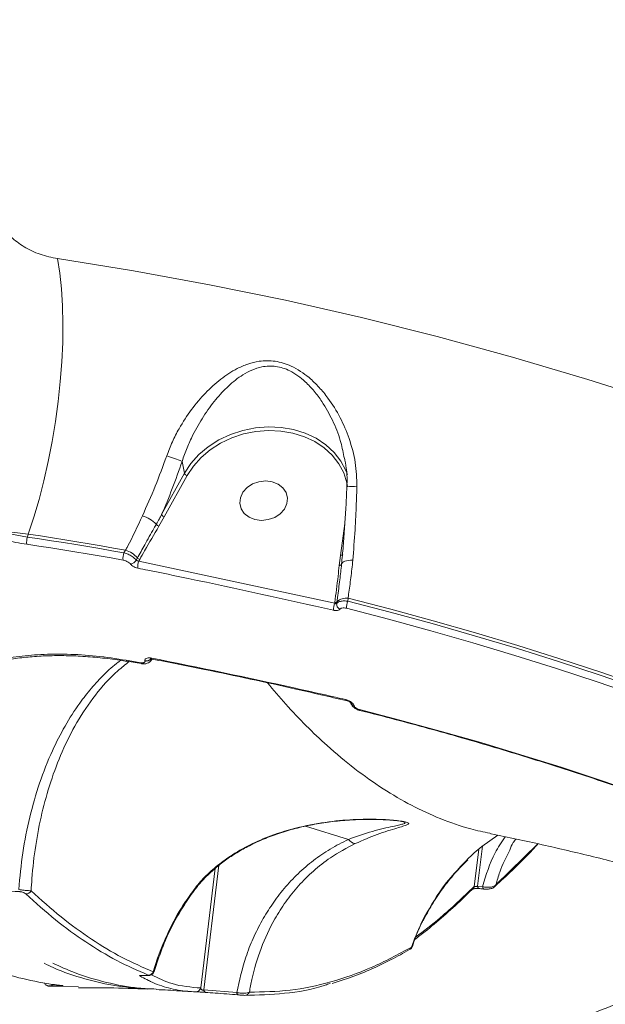
# Model space of a CAD drawing. Units: millimetres. Extents: x -3246 to 6626, y -3389 to 4619.
# Drawn here: x -654 to -544, y 1417 to 1602 of the extents above; entities that cross this region are included whole.
import ezdxf

# ---------------------------------------------------------------- set-up
doc = ezdxf.new("R2010")
doc.units = ezdxf.units.MM
doc.layers.add('DiKom', color=7, linetype='Continuous')

msp = doc.modelspace()

# ---------------------------------------------------------------- linework, layer by layer
at = {"layer": 'DiKom', "color": 7, "linetype": 'Continuous', "lineweight": 15}
for p, q in [((-623.61, 1519.29), (-623.17, 1517.05)), ((-593.2, 1520.18), (-593.15, 1519.98)), ((-623.17, 1517.05), (-627.47, 1509.28)), ((-626.97, 1508.85), (-622.66, 1516.62)), ((-627.99, 1507.08), (-626.97, 1508.85)), ((-593.04, 1507.64), (-593.88, 1501.62)), ((-652.69, 1505.07), (-652.53, 1505.6)), ((-634.26, 1502.59), (-634.54, 1502.08)), ((-632.02, 1501.13), (-632.24, 1500.73)), ((-631.74, 1500.56), (-631.58, 1500.84)), ((-593.88, 1501.62), (-594.1, 1499.73)), ((-594.95, 1492.65), (-631.74, 1500.56)), ((-592.5, 1493), (-592.42, 1493.56)), ((-594.94, 1492.75), (-594.95, 1492.65)), ((-629.25, 1482.17), (-629.24, 1482.17)), ((-633.99, 1481.75), (-631.24, 1481.27)), ((-630.59, 1481.8), (-630.59, 1481.79)), ((-629.53, 1481.75), (-629.28, 1482.08)), ((-592.82, 1474.37), (-592.81, 1474.36)), ((-591.32, 1473.37), (-591.32, 1473.39)), ((-600.41, 1450.71), (-592.37, 1448.24)), ((-564.32, 1449.02), (-567.29, 1446.89)), ((-565.6, 1449.37), (-565.78, 1449.41)), ((-556.78, 1447.44), (-564.65, 1439.7)), ((-567.89, 1446.36), (-568.73, 1439.38)), ((-568.1, 1439.45), (-567.19, 1446.96)), ((-619.54, 1419.95), (-616.71, 1443.37)), ((-617.4, 1442.83), (-620.12, 1420.32)), ((-567.15, 1439.36), (-568.1, 1439.45)), ((-628.23, 1425.92), (-629.04, 1423.35)), ((-628.85, 1423.4), (-628.01, 1426.12)), ((-643.07, 1420.52), (-648.54, 1420.67)), ((-647.93, 1420.71), (-646.97, 1420.7)), ((-647.9, 1420.7), (-647.74, 1420.7)), ((-646.08, 1420.76), (-646.18, 1420.76)), ((-613.35, 1419.47), (-619.54, 1419.95))]:
    msp.add_line(p, q, dxfattribs=at)
at = {"layer": 'DiKom', "color": 7, "linetype": 'Continuous', "lineweight": 15, "flags": 128}
for points in [[(-647.03, 1557.38), (-646.6, 1554.65), (-646.28, 1551.68), (-646.09, 1548.51), (-646.01, 1545.15), (-646.06, 1541.64), (-646.22, 1538.01), (-646.51, 1534.3), (-646.91, 1530.53), (-647.42, 1526.75), (-648.04, 1522.99), (-648.76, 1519.28), (-649.58, 1515.65), (-650.49, 1512.14), (-651.47, 1508.78), (-652.53, 1505.6)], [(-450.39, 1496.98), (-463.99, 1503.25), (-477.68, 1509.24), (-491.47, 1514.93), (-505.34, 1520.32), (-519.29, 1525.42), (-533.31, 1530.21), (-547.39, 1534.7), (-561.53, 1538.88), (-575.71, 1542.75), (-589.93, 1546.31), (-604.18, 1549.55), (-618.45, 1552.48), (-632.73, 1555.09), (-647.03, 1557.38)], [(-592.56, 1516.82), (-592.84, 1517.55), (-593.79, 1519.34), (-595.06, 1520.97), (-596.62, 1522.41), (-598.44, 1523.62), (-600.47, 1524.58), (-602.68, 1525.27), (-605.01, 1525.68), (-607.41, 1525.78), (-609.84, 1525.6), (-612.23, 1525.11), (-614.54, 1524.35), (-616.72, 1523.31), (-618.71, 1522.04), (-620.47, 1520.55), (-621.97, 1518.87), (-623.17, 1517.05)], [(-622.66, 1516.62), (-621.5, 1518.39), (-620.05, 1520.01), (-618.34, 1521.46), (-616.41, 1522.69), (-614.3, 1523.69), (-612.06, 1524.44), (-609.74, 1524.91), (-607.39, 1525.09), (-605.06, 1524.98), (-602.79, 1524.59), (-600.65, 1523.92), (-598.68, 1522.99), (-596.92, 1521.81), (-595.41, 1520.42), (-594.17, 1518.84), (-593.25, 1517.11), (-592.66, 1515.26), (-592.53, 1514.56)], [(-609.93, 1508.35), (-611.04, 1508.8), (-611.93, 1509.5), (-612.52, 1510.39), (-612.77, 1511.41), (-612.66, 1512.46), (-612.19, 1513.47), (-611.41, 1514.36), (-610.38, 1515.04), (-609.18, 1515.47), (-607.91, 1515.61), (-606.67, 1515.45), (-605.57, 1515), (-604.68, 1514.3), (-604.09, 1513.41), (-603.84, 1512.39), (-603.95, 1511.34), (-604.41, 1510.33), (-605.19, 1509.44), (-606.22, 1508.76), (-607.42, 1508.33), (-608.69, 1508.19), (-609.93, 1508.35)], [(-634.54, 1502.08), (-636.81, 1502.48), (-639.08, 1502.88), (-641.35, 1503.27), (-643.61, 1503.64), (-645.88, 1504.01), (-648.15, 1504.37), (-650.42, 1504.73), (-652.69, 1505.07)], [(-652.53, 1505.6), (-650.25, 1505.26), (-647.96, 1504.9), (-645.68, 1504.54), (-643.39, 1504.17), (-641.11, 1503.79), (-638.83, 1503.4), (-636.54, 1503), (-634.26, 1502.59)], [(-652.81, 1503.71), (-650.55, 1503.37), (-648.28, 1503.02), (-646.02, 1502.66), (-643.76, 1502.29), (-641.49, 1501.91), (-639.23, 1501.53), (-636.97, 1501.13), (-634.71, 1500.73)], [(-593.44, 1501.83), (-593.44, 1501.83), (-593.46, 1501.78), (-593.49, 1501.73), (-593.55, 1501.69), (-593.61, 1501.65), (-593.69, 1501.63), (-593.78, 1501.62), (-593.88, 1501.62)], [(-591.54, 1500.7), (-591.96, 1500.7), (-592.35, 1500.66), (-592.71, 1500.6), (-593.02, 1500.51), (-593.28, 1500.4), (-593.48, 1500.27), (-593.6, 1500.12), (-593.66, 1499.96)], [(-593.66, 1499.96), (-593.67, 1499.92), (-593.7, 1499.87), (-593.74, 1499.83), (-593.79, 1499.8), (-593.86, 1499.77), (-593.93, 1499.75), (-594.01, 1499.73), (-594.1, 1499.73)], [(-592.42, 1493.56), (-584.43, 1491.5), (-576.46, 1489.33), (-568.5, 1487.05), (-560.56, 1484.67), (-552.63, 1482.18), (-544.73, 1479.58), (-536.85, 1476.88), (-528.99, 1474.08)], [(-594.58, 1492.56), (-594.56, 1492.72), (-594.53, 1492.89)], [(-592.75, 1491.67), (-584.83, 1489.62), (-576.91, 1487.46), (-569.01, 1485.2), (-561.13, 1482.83), (-553.26, 1480.36), (-545.41, 1477.79), (-537.59, 1475.11), (-529.79, 1472.33)], [(-529.39, 1473.62), (-537.21, 1476.41), (-545.05, 1479.09), (-552.91, 1481.67), (-560.8, 1484.15), (-568.7, 1486.52), (-576.62, 1488.79), (-584.55, 1490.95), (-592.5, 1493)], [(-631.36, 1481.43), (-631.7, 1481.49), (-632.05, 1481.55), (-632.39, 1481.61), (-632.73, 1481.68), (-633.08, 1481.74), (-633.42, 1481.79), (-633.76, 1481.85), (-634.11, 1481.91)], [(-633.99, 1481.75), (-633.99, 1481.76), (-634.04, 1481.78), (-634.08, 1481.83), (-634.11, 1481.91)], [(-631.36, 1481.43), (-631.33, 1481.35), (-631.29, 1481.3), (-631.25, 1481.28), (-631.24, 1481.27)], [(-529.87, 1454.07), (-537.35, 1456.74), (-544.86, 1459.32), (-552.4, 1461.79), (-559.95, 1464.16), (-567.51, 1466.43), (-575.1, 1468.6), (-582.7, 1470.67), (-590.31, 1472.64)], [(-590.31, 1472.64), (-590.29, 1472.56), (-590.26, 1472.51), (-590.22, 1472.49), (-590.22, 1472.49)], [(-621.07, 1439), (-621.17, 1438.91), (-621.37, 1438.85)], [(-568.1, 1439.45), (-568.07, 1439.32), (-568.04, 1439.21), (-568, 1439.13), (-567.95, 1439.06), (-567.89, 1439.02), (-567.85, 1439)], [(-567.15, 1439.36), (-567.13, 1439.23), (-567.09, 1439.12), (-567.05, 1439.03), (-567, 1438.96), (-566.95, 1438.92), (-566.9, 1438.91)], [(-578.38, 1432.98), (-578.39, 1432.97), (-578.5, 1432.86)], [(-627.99, 1426.13), (-628.06, 1426.02), (-628.23, 1425.92)], [(-619.54, 1419.95), (-619.51, 1419.86), (-619.49, 1419.77), (-619.46, 1419.69), (-619.42, 1419.63), (-619.38, 1419.57), (-619.34, 1419.53), (-619.3, 1419.51), (-619.25, 1419.5)], [(-613.35, 1419.47), (-613.33, 1419.37), (-613.31, 1419.28), (-613.28, 1419.2), (-613.25, 1419.14), (-613.21, 1419.09), (-613.17, 1419.05), (-613.13, 1419.03), (-613.08, 1419.02)]]:
    msp.add_lwpolyline(points, dxfattribs=at)
at = {"layer": 'DiKom', "color": 7, "linetype": 'Continuous', "lineweight": 15}
for centre, radius, start, end in [((-643.54, 1467.5), 55.49, 68.9507, 72.1362), ((-622.48, 1517.35), 0.756, 203.5206, 255.5828), ((-591.51, 1507.77), 6.8, 83.8236, 99.7157), ((-632.77, 1503.29), 6, 44.3221, 73.798), ((-626.78, 1509.58), 0.756, 203.5206, 255.5828), ((-627.72, 1507.9), 0.862, 209.5899, 251.8954), ((-650.14, 1504.15), 2.7, 160.1808, 189.3915), ((-635.64, 1498.03), 4.77, 40.5004, 73.1228), ((-631.91, 1501.08), 2.82, 159.0807, 187.044), ((-633.56, 1501.45), 1.5, 279.9858, 331.6242), ((-631.29, 1501.74), 0.948, 220.2142, 252.1891), ((-628.91, 1499.46), 3.04, 158.827, 184.6988), ((-592.79, 1491.07), 2.52, 81.5174, 133.7616), ((-592.32, 1491.52), 2.86, 156.7779, 184.2503), ((-594.88, 1493.24), 0.493, 262.8964, 314.5978), ((-593.52, 1492.45), 1.07, 174.2871, 243.6896), ((-589.61, 1491.75), 3.14, 156.5646, 181.4708), ((-630.37, 1482.93), 1.15, 259.0306, 320.1442), ((-630.37, 1482.91), 1.15, 259.0011, 321.0784), ((-629.16, 1482.33), 0.186, 181.6951, 240.7616), ((-592.73, 1474.53), 0.189, 182.4316, 241.3307), ((-591.18, 1474.17), 0.809, 194.2165, 260.0729), ((-591.16, 1474.21), 0.843, 203.3324, 258.9734), ((-590.95, 1449.12), 1.66, 211.5894, 265.4845), ((-565.41, 1439.96), 0.81, 313.1578, 341.3036), ((-652.94, 1439.07), 1.06, 267.2166, 333.6489), ((-569.55, 1439.54), 0.834, 316.3105, 348.57), ((-581.32, 1428.28), 0.866, 301.0634, 340.3141), ((-629.95, 1423.74), 0.989, 266.6711, 336.8239), ((-631.49, 1423.57), 0.979, 264.8005, 294.3723), ((-647.69, 1421.11), 0.472, 187.3565, 238.4842), ((-646.87, 1420.96), 0.275, 197.2558, 248.7136), ((-621.06, 1420.58), 0.977, 266.782, 344.3664), ((-611.85, 1419.87), 0.937, 265.9712, 338.601)]:
    msp.add_arc(centre, radius, start, end, dxfattribs=at)
for points, knots in [([(-657.75, 1564.52), (-659.13, 1569.03), (-661.89, 1578.03), (-665.71, 1592.39), (-669.28, 1607.35), (-672.59, 1623.04), (-675.61, 1639.34), (-678.35, 1656.32), (-680.77, 1673.84), (-682.73, 1690.73), (-684.28, 1706.8), (-685.5, 1721.99), (-686.49, 1737.43), (-687.25, 1753.16), (-687.77, 1769.1), (-688.05, 1785.27), (-688.08, 1801.59), (-687.87, 1817.53), (-687.44, 1832.99), (-686.78, 1849.01), (-685.82, 1866.07), (-684.5, 1884.13), (-682.75, 1903.5), (-680.51, 1924.1), (-677.99, 1943.38), (-675.51, 1959.98), (-673.04, 1975), (-670.18, 1990.74), (-666.88, 2007.11), (-663.05, 2024.37), (-658.62, 2042.36), (-653.95, 2059.35), (-649.43, 2074.28), (-645.17, 2087.3), (-640.72, 2099.85), (-636.1, 2111.88), (-631.31, 2123.37), (-626.37, 2134.28), (-621.29, 2144.66), (-617.79, 2151.06), (-616.03, 2154.27)], [0, 0, 0, 0, 0.027743, 0.055486, 0.083592, 0.111698, 0.140285, 0.168872, 0.197843, 0.226814, 0.250366, 0.273919, 0.297693, 0.321467, 0.345532, 0.369596, 0.393891, 0.418186, 0.440255, 0.462323, 0.489086, 0.515864, 0.542626, 0.575771, 0.608916, 0.630933, 0.652949, 0.679648, 0.706361, 0.73306, 0.766125, 0.799191, 0.824163, 0.849223, 0.874282, 0.899429, 0.924484, 0.949627, 0.974769, 1, 1, 1, 1]), ([(-647.03, 1557.38), (-648.12, 1557.61), (-650.29, 1558.06), (-653.37, 1559.53), (-655.88, 1561.43), (-657.26, 1563.21), (-657.64, 1564.24), (-657.75, 1564.52)], [0, 0, 0, 0, 0.238523, 0.471337, 0.696805, 0.915991, 1, 1, 1, 1]), ([(-590.78, 1514.54), (-590.83, 1516.05), (-590.92, 1519.13), (-592.11, 1523.5), (-593.85, 1527.57), (-595.82, 1530.75), (-597.84, 1533.23), (-599.57, 1534.91), (-601.35, 1536.25), (-603.45, 1537.43), (-606.14, 1538.26), (-608.93, 1538.22), (-611.29, 1537.63), (-613.74, 1536.56), (-616.44, 1534.78), (-619.29, 1532.18), (-621.92, 1529.07), (-623.97, 1525.92), (-625.51, 1522.96), (-626.18, 1521.2), (-626.52, 1520.32)], [0, 0, 0, 0, 0.074112, 0.151036, 0.220599, 0.291726, 0.334335, 0.377545, 0.410057, 0.44326, 0.496252, 0.549083, 0.588535, 0.628978, 0.696114, 0.765007, 0.835435, 0.907628, 0.953437, 1, 1, 1, 1]), ([(-623.61, 1519.29), (-623.32, 1520.14), (-622.73, 1521.84), (-621.41, 1524.69), (-619.64, 1527.8), (-617.4, 1530.87), (-614.94, 1533.52), (-612.66, 1535.35), (-610.51, 1536.5), (-608.49, 1537.16), (-606.03, 1537.29), (-603.67, 1536.53), (-601.84, 1535.41), (-600.29, 1534.13), (-598.77, 1532.5), (-597.01, 1530.12), (-595.3, 1527.03), (-593.88, 1523.55), (-593.4, 1521.19), (-593.2, 1520.18)], [0, 0, 0, 0, 0.052136, 0.105085, 0.185494, 0.267772, 0.343302, 0.420417, 0.463034, 0.506636, 0.56154, 0.616166, 0.650504, 0.685904, 0.732806, 0.780506, 0.859369, 0.939848, 1, 1, 1, 1]), ([(-626.52, 1520.32), (-627.22, 1518.4), (-628.62, 1514.51), (-630.26, 1510.88), (-631.09, 1509.05)], [0, 0, 0, 0, 0.494242, 1, 1, 1, 1]), ([(-627.47, 1509.28), (-626.79, 1510.89), (-625.41, 1514.15), (-624.22, 1517.57), (-623.61, 1519.29)], [0, 0, 0, 0, 0.496057, 1, 1, 1, 1]), ([(-593.11, 1519.98), (-592.99, 1519.33), (-592.7, 1517.79), (-592.57, 1515.93), (-592.66, 1514.75), (-592.68, 1514.48)], [0, 0, 0, 0, 0.358682, 0.851811, 1, 1, 1, 1]), ([(-592.67, 1514.48), (-592.7, 1513.81), (-592.77, 1511.91), (-592.95, 1508.79), (-593.2, 1505.16), (-593.44, 1502.21), (-593.61, 1500.53), (-593.66, 1499.98)], [0, 0, 0, 0, 0.134051, 0.382052, 0.63125, 0.881071, 1, 1, 1, 1]), ([(-591.54, 1500.7), (-591.39, 1502.6), (-591.13, 1506.07), (-590.9, 1510.76), (-590.81, 1513.48), (-590.78, 1514.54)], [0, 0, 0, 0, 0.425118, 0.77808, 1, 1, 1, 1]), ([(-668.62, 1508.99), (-665.98, 1508.25), (-661.99, 1507.12), (-656.59, 1506.12), (-653.89, 1505.78), (-652.53, 1505.6)], [0, 0, 0, 0, 0.492782, 0.745482, 1, 1, 1, 1]), ([(-652.69, 1505.07), (-655.3, 1505.53), (-659.25, 1506.23), (-664.59, 1507.67), (-667.27, 1508.55), (-668.62, 1508.99)], [0, 0, 0, 0, 0.492808, 0.745498, 1, 1, 1, 1]), ([(-631.09, 1509.05), (-631.99, 1507.08), (-633.01, 1504.85), (-634.13, 1502.83), (-634.26, 1502.59)], [0, 0, 0, 0, 0.882141, 1, 1, 1, 1]), ([(-627.47, 1509.28), (-627.61, 1509.02), (-627.94, 1508.41), (-628.28, 1507.82), (-628.47, 1507.48)], [0, 0, 0, 0, 0.435296, 1, 1, 1, 1]), ([(-669.05, 1507.7), (-666.39, 1506.86), (-662.35, 1505.59), (-656.91, 1504.38), (-654.18, 1503.94), (-652.81, 1503.71)], [0, 0, 0, 0, 0.492763, 0.74547, 1, 1, 1, 1]), ([(-628.47, 1507.48), (-628.62, 1507.22), (-629.36, 1505.92), (-630.54, 1503.79), (-631.56, 1501.95), (-632.02, 1501.13)], [0, 0, 0, 0, 0.122281, 0.611438, 1, 1, 1, 1]), ([(-631.58, 1500.84), (-631.28, 1501.39), (-630.11, 1503.49), (-628.89, 1505.56), (-627.99, 1507.08)], [0, 0, 0, 0, 0.264696, 1, 1, 1, 1]), ([(-634.71, 1500.73), (-634.54, 1500.69), (-634.22, 1500.61), (-633.76, 1500.38), (-633.46, 1500.15), (-633.33, 1500), (-633.3, 1499.97)], [0, 0, 0, 0, 0.296897, 0.594067, 0.88952, 1, 1, 1, 1]), ([(-632.24, 1500.73), (-632.29, 1500.8), (-632.5, 1501.04), (-632.99, 1501.43), (-633.74, 1501.85), (-634.28, 1502), (-634.54, 1502.08)], [0, 0, 0, 0, 0.110603, 0.406333, 0.703505, 1, 1, 1, 1]), ([(-631.74, 1500.56), (-631.8, 1500.56), (-631.92, 1500.56), (-632.09, 1500.62), (-632.19, 1500.68), (-632.23, 1500.72), (-632.24, 1500.73)], [0, 0, 0, 0, 0.313124, 0.619667, 0.917125, 1, 1, 1, 1]), ([(-592.42, 1493.56), (-592.39, 1493.81), (-592.23, 1495.06), (-591.89, 1497.39), (-591.65, 1499.59), (-591.54, 1500.7)], [0, 0, 0, 0, 0.108887, 0.552804, 1, 1, 1, 1]), ([(-633.3, 1499.97), (-633.27, 1499.94), (-633.16, 1499.8), (-632.88, 1499.58), (-632.42, 1499.34), (-632.1, 1499.25), (-631.93, 1499.21)], [0, 0, 0, 0, 0.085585, 0.389345, 0.694819, 1, 1, 1, 1]), ([(-631.93, 1499.21), (-631.3, 1499.08), (-628.15, 1498.45), (-615.85, 1495.93), (-604.26, 1493.34), (-595.18, 1491.31)], [0, 0, 0, 0, 0.051225, 0.256127, 1, 1, 1, 1]), ([(-594.1, 1499.73), (-594.17, 1499.05), (-594.41, 1496.73), (-594.72, 1494.4), (-594.94, 1492.75)], [0, 0, 0, 0, 0.291177, 1, 1, 1, 1]), ([(-594.53, 1492.89), (-594.5, 1493.17), (-594.31, 1494.54), (-593.99, 1496.89), (-593.76, 1498.99), (-593.66, 1499.96)], [0, 0, 0, 0, 0.11789, 0.589464, 1, 1, 1, 1]), ([(-595.18, 1491.31), (-595.14, 1491.3), (-594.94, 1491.26), (-594.59, 1491.23), (-594.21, 1491.3), (-594.06, 1491.43), (-593.99, 1491.5)], [0, 0, 0, 0, 0.081048, 0.390833, 0.695145, 1, 1, 1, 1]), ([(-594.58, 1492.56), (-594.6, 1492.55), (-594.65, 1492.52), (-594.77, 1492.55), (-594.88, 1492.6), (-594.94, 1492.64), (-594.95, 1492.65)], [0, 0, 0, 0, 0.28652, 0.589779, 0.913737, 1, 1, 1, 1]), ([(-592.5, 1493), (-592.59, 1493.02), (-592.96, 1493.07), (-593.56, 1493.06), (-594.21, 1492.9), (-594.46, 1492.67), (-594.58, 1492.56)], [0, 0, 0, 0, 0.109232, 0.407941, 0.703113, 1, 1, 1, 1]), ([(-593.99, 1491.5), (-593.92, 1491.56), (-593.77, 1491.69), (-593.39, 1491.76), (-593.03, 1491.74), (-592.81, 1491.69), (-592.75, 1491.67)], [0, 0, 0, 0, 0.295435, 0.590366, 0.890139, 1, 1, 1, 1]), ([(-634.11, 1481.91), (-636, 1482.2), (-639.79, 1482.78), (-645.17, 1483.1), (-650.2, 1483.04), (-654.84, 1482.6), (-659.12, 1481.8), (-662.97, 1480.66), (-666.34, 1479.22), (-669.2, 1477.5), (-671.48, 1475.54), (-673.17, 1473.38), (-674.24, 1471.08), (-674.66, 1468.69), (-674.52, 1466.24), (-673.91, 1464.59), (-673.61, 1463.76)], [0, 0, 0, 0, 0.075107, 0.150215, 0.221282, 0.292578, 0.363645, 0.43477, 0.506123, 0.577249, 0.64834, 0.719659, 0.790751, 0.860429, 0.930319, 1, 1, 1, 1]), ([(-668.3, 1477.42), (-668.14, 1477.55), (-667.45, 1478.1), (-665.95, 1478.96), (-663.83, 1479.97), (-661.47, 1480.82), (-658.87, 1481.53), (-656.04, 1482.09), (-652.99, 1482.5), (-649.73, 1482.74), (-646.3, 1482.81), (-642.72, 1482.7), (-639.03, 1482.4), (-636.11, 1482.05), (-634.4, 1481.75), (-633.98, 1481.68)], [0, 0, 0, 0, 0.02718, 0.11253, 0.196519, 0.279767, 0.362985, 0.447482, 0.533168, 0.619858, 0.707289, 0.795147, 0.883065, 0.970641, 1, 1, 1, 1]), ([(-629.34, 1482.33), (-629.5, 1482.35), (-629.83, 1482.4), (-630.23, 1482.34), (-630.51, 1482.2), (-630.62, 1482), (-630.6, 1481.86), (-630.59, 1481.8)], [0, 0, 0, 0, 0.218261, 0.436752, 0.653023, 0.865746, 1, 1, 1, 1]), ([(-629.63, 1482.19), (-629.63, 1482.19), (-629.63, 1482.19), (-629.54, 1482.2), (-629.41, 1482.2), (-629.29, 1482.18), (-629.24, 1482.17)], [0, 0, 0, 0, 0.194945, 0.437816, 0.739252, 1, 1, 1, 1]), ([(-629.57, 1481.79), (-629.54, 1481.81), (-629.41, 1481.92), (-629.4, 1482.11), (-629.41, 1482.26), (-629.42, 1482.28)], [0, 0, 0, 0, 0.215516, 0.894732, 1, 1, 1, 1]), ([(-592.92, 1474.52), (-593.55, 1474.67), (-596.67, 1475.39), (-608.75, 1478.12), (-620.31, 1480.48), (-629.34, 1482.33)], [0, 0, 0, 0, 0.05171, 0.258553, 1, 1, 1, 1]), ([(-635.15, 1481.88), (-635.31, 1481.77), (-636.44, 1480.99), (-638.29, 1479.24), (-640.71, 1476.68), (-643.21, 1473.46), (-645.7, 1469.57), (-648.25, 1464.55), (-650.49, 1458.86), (-652.33, 1452.44), (-653.67, 1445.77), (-654.1, 1441.14), (-654.32, 1438.83)], [0, 0, 0, 0, 0.01168, 0.083778, 0.157719, 0.231673, 0.33959, 0.448135, 0.584659, 0.721207, 0.860601, 1, 1, 1, 1]), ([(-651.99, 1438.6), (-651.95, 1439.35), (-651.78, 1442.21), (-651.2, 1447.1), (-650.04, 1453.18), (-648.39, 1459.08), (-646.23, 1464.8), (-643.48, 1470.29), (-640.04, 1475.43), (-636.67, 1479.23), (-634.27, 1481.11), (-633.54, 1481.68)], [0, 0, 0, 0, 0.045223, 0.171785, 0.298823, 0.425394, 0.55256, 0.68202, 0.812558, 0.943185, 1, 1, 1, 1]), ([(-630.59, 1481.79), (-630.59, 1481.78), (-630.57, 1481.71), (-630.59, 1481.59), (-630.7, 1481.49), (-630.87, 1481.42), (-631.08, 1481.4), (-631.27, 1481.42), (-631.36, 1481.43)], [0, 0, 0, 0, 0.03401, 0.252264, 0.47053, 0.597937, 0.819306, 1, 1, 1, 1]), ([(-631.24, 1481.28), (-631.23, 1481.27), (-630.95, 1481.21), (-630.49, 1481.22), (-629.95, 1481.41), (-629.63, 1481.63), (-629.55, 1481.79), (-629.54, 1481.81)], [0, 0, 0, 0, 0.020535, 0.425582, 0.71057, 0.967291, 1, 1, 1, 1]), ([(-629.25, 1482.13), (-625.98, 1481.49), (-616.93, 1479.71), (-604.78, 1477.11), (-595.96, 1475.06), (-592.83, 1474.33)], [0, 0, 0, 0, 0.268173, 0.740573, 1, 1, 1, 1]), ([(-565.78, 1449.41), (-566.98, 1449.65), (-570.11, 1450.28), (-575.02, 1452.03), (-580.53, 1454.55), (-585.88, 1457.68), (-591.18, 1461.43), (-595.99, 1465.44), (-600.31, 1469.55), (-604.05, 1473.46), (-606.45, 1476.3), (-607.59, 1477.65)], [0, 0, 0, 0, 0.082198, 0.214811, 0.340776, 0.466741, 0.59353, 0.720319, 0.816588, 0.912857, 1, 1, 1, 1]), ([(-591.32, 1473.39), (-591.34, 1473.45), (-591.39, 1473.6), (-591.6, 1473.86), (-591.97, 1474.14), (-592.43, 1474.38), (-592.76, 1474.48), (-592.92, 1474.52)], [0, 0, 0, 0, 0.134254, 0.346977, 0.563248, 0.781739, 1, 1, 1, 1]), ([(-592.81, 1474.36), (-592.79, 1474.36), (-592.7, 1474.34), (-592.49, 1474.26), (-592.25, 1474.15), (-592.07, 1474.03), (-591.96, 1473.94), (-591.93, 1473.88), (-591.93, 1473.89), (-591.93, 1473.9)], [0, 0, 0, 0, 0.051784, 0.257117, 0.47493, 0.654691, 0.803919, 0.961138, 1, 1, 1, 1]), ([(-591.96, 1473.97), (-591.91, 1473.84), (-591.82, 1473.54), (-591.49, 1473.13), (-590.97, 1472.76), (-590.5, 1472.54), (-590.24, 1472.49), (-590.22, 1472.49)], [0, 0, 0, 0, 0.183651, 0.401126, 0.677179, 0.972674, 1, 1, 1, 1]), ([(-590.31, 1472.64), (-590.31, 1472.64), (-590.41, 1472.66), (-590.63, 1472.74), (-590.88, 1472.87), (-591.09, 1473.03), (-591.25, 1473.19), (-591.29, 1473.32), (-591.32, 1473.37)], [0, 0, 0, 0, 0.004347, 0.219821, 0.435575, 0.568251, 0.793831, 1, 1, 1, 1]), ([(-590.22, 1472.49), (-588.02, 1471.93), (-581.65, 1470.3), (-571.13, 1467.4), (-558.67, 1463.69), (-546.25, 1459.7), (-536.65, 1456.4), (-531.18, 1454.42), (-529.82, 1453.93)], [0, 0, 0, 0, 0.108266, 0.314111, 0.51996, 0.725808, 0.931656, 1, 1, 1, 1]), ([(-591.08, 1447.46), (-589.67, 1448.07), (-587.54, 1449), (-584.97, 1449.86), (-583.36, 1450.35), (-582.12, 1450.71), (-581.28, 1450.98), (-580.9, 1451.24), (-581.36, 1451.49), (-582.49, 1451.7), (-583.87, 1451.85), (-585.61, 1451.98), (-587.73, 1452.05), (-591.04, 1452.02), (-595.45, 1451.71), (-600.92, 1450.79), (-605.96, 1449.36), (-610.42, 1447.52), (-613.93, 1445.59), (-616.95, 1443.43), (-619.42, 1441.24), (-620.74, 1439.63), (-621.37, 1438.85)], [0, 0, 0, 0, 0.086694, 0.131176, 0.176073, 0.208197, 0.2409, 0.274419, 0.308251, 0.337742, 0.365052, 0.393035, 0.432701, 0.472759, 0.554543, 0.639692, 0.726411, 0.788997, 0.852848, 0.902091, 0.952588, 1, 1, 1, 1]), ([(-621.05, 1438.99), (-620.84, 1439.27), (-620.25, 1440.07), (-619.01, 1441.38), (-617.36, 1442.9), (-615.46, 1444.38), (-613.32, 1445.79), (-610.93, 1447.12), (-608.28, 1448.34), (-605.39, 1449.42), (-602.31, 1450.33), (-599.06, 1451.05), (-595.66, 1451.58), (-592.32, 1451.9), (-589.42, 1452.01), (-587.47, 1452.01), (-586.61, 1451.97), (-586.42, 1451.97)], [0, 0, 0, 0, 0.028957, 0.084139, 0.141854, 0.202791, 0.267152, 0.335063, 0.408856, 0.487368, 0.569323, 0.655274, 0.745503, 0.83999, 0.923287, 0.982206, 1, 1, 1, 1]), ([(-582.03, 1451.54), (-581.87, 1451.48), (-581.68, 1451.41), (-581.71, 1451.27), (-582.05, 1451.13), (-582.92, 1450.93), (-584.16, 1450.66), (-585.82, 1450.29), (-588.56, 1449.6), (-590.84, 1448.79), (-592.37, 1448.24)], [0, 0, 0, 0, 0.08057, 0.097077, 0.200327, 0.29691, 0.395589, 0.543675, 0.69325, 1, 1, 1, 1]), ([(-586.42, 1451.97), (-586.04, 1451.95), (-585.14, 1451.92), (-583.97, 1451.83), (-583, 1451.72), (-582.39, 1451.63), (-582.11, 1451.56), (-582.11, 1451.56), (-582.11, 1451.56)], [0, 0, 0, 0, 0.198918, 0.468527, 0.689279, 0.846026, 0.984516, 1, 1, 1, 1]), ([(-582.11, 1451.56), (-582.09, 1451.56), (-582.04, 1451.55), (-582.03, 1451.54), (-582.03, 1451.54)], [0, 0, 0, 0, 0.456095, 1, 1, 1, 1]), ([(-565.62, 1449.3), (-565.59, 1449.29), (-562.4, 1448.69), (-555.97, 1447.27), (-546.35, 1445.03), (-536.68, 1442.53), (-527, 1439.81), (-517.3, 1436.86), (-507.6, 1433.68), (-497.89, 1430.27), (-488.2, 1426.62), (-480.38, 1423.54), (-475.81, 1421.59), (-474.46, 1421.01)], [0, 0, 0, 0, 0.000731, 0.107432, 0.213935, 0.320264, 0.426437, 0.532472, 0.638386, 0.744192, 0.849904, 0.955533, 1, 1, 1, 1]), ([(-718.44, 1447.9), (-716.23, 1444.64), (-711.76, 1438.04), (-705.32, 1428.13), (-699.02, 1418.08), (-693.11, 1408.23), (-687.61, 1398.6), (-682.72, 1389.62), (-678.37, 1381.25), (-674.5, 1373.48), (-671.52, 1367.22), (-669.27, 1362.34), (-667.64, 1358.73), (-666.09, 1355.22), (-664.47, 1351.48), (-662.63, 1347.14), (-660.53, 1342.03), (-658.18, 1336.15), (-655.62, 1329.5), (-652.83, 1321.95), (-650.55, 1315.59), (-649.25, 1311.73), (-648.9, 1310.71)], [0, 0, 0, 0, 0.079108, 0.160417, 0.235821, 0.314586, 0.386653, 0.452709, 0.513318, 0.568934, 0.619907, 0.646528, 0.671814, 0.695796, 0.719971, 0.749803, 0.785822, 0.825504, 0.870841, 0.922008, 0.979263, 1, 1, 1, 1]), ([(-717.69, 1448.08), (-715.57, 1445.37), (-710.92, 1439.39), (-703.92, 1431.23), (-696.5, 1423.4), (-689, 1416.54), (-681.8, 1410.99), (-675.44, 1406.93), (-670, 1404), (-664.94, 1401.69), (-659.74, 1399.74), (-654.35, 1398.12), (-648.77, 1396.85), (-642.99, 1395.93), (-637.01, 1395.36), (-630.13, 1395.11), (-622.25, 1395.34), (-613.28, 1396.2), (-603.91, 1397.67), (-594.14, 1399.74), (-583.92, 1402.4), (-573.27, 1405.64), (-562.17, 1409.45), (-550.67, 1413.8), (-539.52, 1418.35), (-528.88, 1422.94), (-522.12, 1426.01), (-518.74, 1427.55)], [0, 0, 0, 0, 0.042666, 0.094015, 0.145474, 0.197433, 0.249493, 0.290736, 0.321875, 0.353014, 0.384248, 0.415482, 0.447019, 0.478556, 0.510202, 0.541847, 0.584347, 0.626751, 0.669226, 0.712021, 0.754888, 0.798261, 0.841707, 0.88548, 0.929325, 0.964644, 1, 1, 1, 1]), ([(-592.37, 1448.24), (-593.52, 1447.66), (-595.84, 1446.5), (-598.98, 1444.32), (-601.88, 1441.83), (-604.46, 1439.08), (-606.71, 1436.13), (-608.65, 1433), (-610.31, 1429.66), (-612.07, 1425.22), (-612.85, 1421.72), (-613.35, 1419.47)], [0, 0, 0, 0, 0.100226, 0.201317, 0.304878, 0.409185, 0.509369, 0.610099, 0.712419, 0.815239, 1, 1, 1, 1]), ([(-610.97, 1419.53), (-610.83, 1420.33), (-610.31, 1423.16), (-608.91, 1427.85), (-606.66, 1432.69), (-604.2, 1436.55), (-601.79, 1439.57), (-598.98, 1442.36), (-595.51, 1445.12), (-592.68, 1446.62), (-591.08, 1447.46)], [0, 0, 0, 0, 0.067269, 0.238609, 0.412173, 0.520863, 0.630243, 0.742033, 0.854781, 1, 1, 1, 1]), ([(-562.92, 1448.73), (-563.59, 1447.74), (-565.5, 1444.89), (-566.5, 1441.54), (-567.15, 1439.36)], [0, 0, 0, 0, 0.347621, 1, 1, 1, 1]), ([(-564.8, 1439.46), (-563.74, 1440.43), (-561.36, 1442.61), (-558.72, 1445.24), (-557.14, 1446.97), (-556.87, 1447.27)], [0, 0, 0, 0, 0.399044, 0.894858, 1, 1, 1, 1]), ([(-562.05, 1446.25), (-561.87, 1446.73), (-561.59, 1447.47), (-561.11, 1448.09), (-560.94, 1448.31)], [0, 0, 0, 0, 0.647594, 1, 1, 1, 1]), ([(-567.29, 1446.89), (-568.25, 1446.14), (-569.24, 1445.37), (-570.05, 1444.43), (-570.07, 1444.42)], [0, 0, 0, 0, 0.985408, 1, 1, 1, 1]), ([(-564.65, 1439.7), (-564.43, 1440.51), (-563.8, 1442.81), (-562.74, 1444.9), (-562.05, 1446.25)], [0, 0, 0, 0, 0.352334, 1, 1, 1, 1]), ([(-570.07, 1444.42), (-571.69, 1442.71), (-574.98, 1439.24), (-577.31, 1435.01), (-578.5, 1432.86)], [0, 0, 0, 0, 0.491878, 1, 1, 1, 1]), ([(-578.33, 1432.95), (-577.8, 1433.96), (-576.69, 1436.06), (-574.68, 1439.03), (-572.44, 1441.88), (-570.76, 1443.58), (-569.94, 1444.42)], [0, 0, 0, 0, 0.238895, 0.495399, 0.75314, 1, 1, 1, 1]), ([(-564.65, 1439.7), (-564.75, 1439.61), (-564.96, 1439.44), (-565.49, 1439.28), (-566.12, 1439.22), (-566.7, 1439.26), (-567.03, 1439.33), (-567.15, 1439.36)], [0, 0, 0, 0, 0.219357, 0.438825, 0.656035, 0.873298, 1, 1, 1, 1]), ([(-664.18, 1438.93), (-663.56, 1438.91), (-660.51, 1438.78), (-657.16, 1438.61), (-654.42, 1438.44), (-654.14, 1438.43)], [0, 0, 0, 0, 0.183169, 0.915879, 1, 1, 1, 1]), ([(-651.99, 1438.6), (-652.13, 1438.6), (-652.42, 1438.6), (-653.07, 1438.66), (-653.75, 1438.74), (-654.15, 1438.8), (-654.32, 1438.83)], [0, 0, 0, 0, 0.28295, 0.567504, 0.811207, 1, 1, 1, 1]), ([(-654.14, 1438.43), (-654.08, 1438.42), (-653.95, 1438.41), (-653.72, 1438.36), (-653.49, 1438.29), (-653.2, 1438.17), (-653.08, 1438.07), (-652.99, 1438.01)], [0, 0, 0, 0, 0.121231, 0.252323, 0.411591, 0.599361, 1, 1, 1, 1]), ([(-652.99, 1438.01), (-651.14, 1436.34), (-647.42, 1432.99), (-641.71, 1428.86), (-635.92, 1425.34), (-631.98, 1423.61), (-630.01, 1422.75)], [0, 0, 0, 0, 0.248904, 0.498243, 0.7489, 1, 1, 1, 1]), ([(-629.04, 1423.35), (-630.99, 1424.2), (-634.9, 1425.91), (-640.67, 1429.41), (-646.39, 1433.54), (-650.12, 1436.91), (-651.99, 1438.6)], [0, 0, 0, 0, 0.248904, 0.498243, 0.7489, 1, 1, 1, 1]), ([(-621.37, 1438.85), (-622.08, 1437.85), (-623.85, 1435.39), (-626.23, 1431.1), (-627.56, 1427.65), (-628.23, 1425.92)], [0, 0, 0, 0, 0.251275, 0.623475, 1, 1, 1, 1]), ([(-627.97, 1426.12), (-627.6, 1427.13), (-626.78, 1429.38), (-625.17, 1432.67), (-623.27, 1435.98), (-621.8, 1438), (-621.08, 1439)], [0, 0, 0, 0, 0.219038, 0.483965, 0.746533, 1, 1, 1, 1]), ([(-579.9, 1429.43), (-579.25, 1429.92), (-577.48, 1431.27), (-574.5, 1433.8), (-571.5, 1436.48), (-569.63, 1438.32), (-568.96, 1438.98)], [0, 0, 0, 0, 0.18265, 0.502199, 0.820989, 1, 1, 1, 1]), ([(-568.73, 1439.38), (-570.86, 1437.35), (-574.63, 1433.76), (-578.21, 1431.03), (-579.76, 1429.85)], [0, 0, 0, 0, 0.565983, 1, 1, 1, 1]), ([(-569.04, 1438.89), (-569.04, 1438.89), (-569.05, 1438.88), (-569.01, 1438.9), (-568.92, 1438.93), (-568.74, 1438.97), (-568.49, 1439.01), (-568.19, 1439.02), (-567.95, 1439.02), (-567.86, 1439), (-567.85, 1439)], [0, 0, 0, 0, 0.008518, 0.12256, 0.248739, 0.395199, 0.568338, 0.766572, 0.977804, 1, 1, 1, 1]), ([(-568.1, 1439.45), (-568.14, 1439.44), (-568.22, 1439.42), (-568.32, 1439.4), (-568.42, 1439.38), (-568.49, 1439.37), (-568.57, 1439.36), (-568.62, 1439.36), (-568.69, 1439.36), (-568.71, 1439.37), (-568.73, 1439.38)], [0, 0, 0, 0, 0.179322, 0.319165, 0.36903, 0.516553, 0.556466, 0.716577, 0.765654, 1, 1, 1, 1]), ([(-567.84, 1439), (-567.62, 1438.98), (-567.31, 1438.95), (-567, 1438.92), (-566.9, 1438.91)], [0, 0, 0, 0, 0.700053, 1, 1, 1, 1]), ([(-566.9, 1438.91), (-566.73, 1438.9), (-566.34, 1438.87), (-565.69, 1438.95), (-565.19, 1439.09), (-564.95, 1439.31), (-564.88, 1439.38)], [0, 0, 0, 0, 0.228104, 0.528936, 0.862412, 1, 1, 1, 1]), ([(-578.5, 1432.86), (-579.13, 1431.47), (-579.87, 1429.86), (-580.43, 1428.21), (-580.51, 1427.98)], [0, 0, 0, 0, 0.866635, 1, 1, 1, 1]), ([(-580.35, 1428.11), (-580.16, 1428.71), (-579.65, 1430.26), (-578.96, 1431.86), (-578.43, 1432.87), (-578.38, 1432.98)], [0, 0, 0, 0, 0.359924, 0.927208, 1, 1, 1, 1]), ([(-580.51, 1427.98), (-583.03, 1426.63), (-588.08, 1423.93), (-595.7, 1421.31), (-603.34, 1419.67), (-608.43, 1419.58), (-610.97, 1419.53)], [0, 0, 0, 0, 0.248275, 0.49723, 0.748264, 1, 1, 1, 1]), ([(-595.45, 1421.19), (-594.43, 1421.5), (-592.06, 1422.21), (-588.35, 1423.71), (-584.52, 1425.49), (-582.03, 1426.9), (-580.89, 1427.55)], [0, 0, 0, 0, 0.211133, 0.486249, 0.762612, 1, 1, 1, 1]), ([(-580.88, 1427.54), (-580.81, 1427.59), (-580.64, 1427.69), (-580.46, 1427.91), (-580.41, 1428.08), (-580.4, 1428.13)], [0, 0, 0, 0, 0.347491, 0.799909, 1, 1, 1, 1]), ([(-580.41, 1428.13), (-580.4, 1428.11), (-580.4, 1428.05), (-580.46, 1428.01), (-580.51, 1427.98)], [0, 0, 0, 0, 0.338073, 1, 1, 1, 1]), ([(-649.55, 1424.96), (-648.98, 1424.68), (-646.46, 1423.44), (-641.9, 1421.97), (-635.99, 1420.55), (-632.03, 1420.27), (-630.11, 1420.13)], [0, 0, 0, 0, 0.089576, 0.396474, 0.707247, 1, 1, 1, 1]), ([(-628.5, 1420.12), (-629.6, 1420.16), (-632.72, 1420.28), (-637.83, 1421.3), (-643.22, 1422.83), (-646.57, 1424.37), (-647.94, 1424.99)], [0, 0, 0, 0, 0.16794, 0.474643, 0.785217, 1, 1, 1, 1]), ([(-646.08, 1420.76), (-646.33, 1420.79), (-647.57, 1420.93), (-650.79, 1421.43), (-655.8, 1422.53), (-659.88, 1423.91), (-661.92, 1424.59)], [0, 0, 0, 0, 0.048063, 0.240323, 0.61988, 1, 1, 1, 1]), ([(-630.59, 1422.66), (-630.56, 1422.66), (-630.39, 1422.65), (-630.07, 1422.64), (-629.78, 1422.64), (-629.42, 1422.75), (-629.17, 1422.91), (-628.96, 1423.13), (-628.9, 1423.32), (-628.88, 1423.41)], [0, 0, 0, 0, 0.030576, 0.227303, 0.505115, 0.626025, 0.747329, 0.888578, 1, 1, 1, 1]), ([(-628.89, 1423.41), (-628.89, 1423.4), (-628.88, 1423.36), (-628.98, 1423.35), (-629.04, 1423.35)], [0, 0, 0, 0, 0.380327, 1, 1, 1, 1]), ([(-649.5, 1421.29), (-649.5, 1421.27), (-649.47, 1421.16), (-649.34, 1421.01), (-649.17, 1420.85), (-648.99, 1420.76), (-648.85, 1420.71), (-648.74, 1420.69), (-648.68, 1420.68), (-648.64, 1420.67), (-648.62, 1420.67)], [0, 0, 0, 0, 0.049709, 0.269724, 0.455885, 0.613359, 0.740777, 0.831254, 0.918665, 1, 1, 1, 1]), ([(-630.63, 1422.67), (-630.79, 1422.68), (-631.1, 1422.7), (-631.43, 1422.69), (-631.64, 1422.66), (-631.6, 1422.61), (-631.58, 1422.59)], [0, 0, 0, 0, 0.232217, 0.464013, 0.714023, 1, 1, 1, 1]), ([(-631.58, 1422.59), (-631.44, 1422.51), (-630.91, 1422.21), (-630.37, 1421.95), (-629.96, 1421.75)], [0, 0, 0, 0, 0.251449, 1, 1, 1, 1]), ([(-631.23, 1422.68), (-631.24, 1422.68), (-631.24, 1422.68), (-631.17, 1422.68), (-631.01, 1422.68), (-630.78, 1422.68), (-630.59, 1422.66), (-630.54, 1422.66)], [0, 0, 0, 0, 0.066157, 0.247483, 0.504971, 0.85471, 1, 1, 1, 1]), ([(-630.01, 1422.75), (-629.99, 1422.74), (-629.93, 1422.71), (-629.94, 1422.68), (-630.07, 1422.66), (-630.3, 1422.65), (-630.52, 1422.67), (-630.63, 1422.67)], [0, 0, 0, 0, 0.104353, 0.345359, 0.575942, 0.787749, 1, 1, 1, 1]), ([(-629.96, 1421.75), (-629.83, 1421.68), (-628.6, 1421.05), (-626.17, 1420.25), (-623.33, 1419.71), (-621.6, 1419.63), (-621.11, 1419.61)], [0, 0, 0, 0, 0.050671, 0.447193, 0.843714, 1, 1, 1, 1]), ([(-620.12, 1420.32), (-621.96, 1420.47), (-625.21, 1420.74), (-628.11, 1422.17), (-629.37, 1422.79)], [0, 0, 0, 0, 0.564743, 1, 1, 1, 1]), ([(-611.91, 1418.93), (-609.4, 1419), (-604.36, 1419.14), (-598.97, 1420.05), (-596.11, 1421.08), (-595.78, 1421.19)], [0, 0, 0, 0, 0.469182, 0.939646, 1, 1, 1, 1]), ([(-648.54, 1420.67), (-648.57, 1420.67), (-648.62, 1420.68), (-648.6, 1420.69), (-648.48, 1420.7), (-648.25, 1420.71), (-648.04, 1420.71), (-647.93, 1420.71)], [0, 0, 0, 0, 0.148787, 0.348725, 0.55734, 0.779075, 1, 1, 1, 1]), ([(-646.97, 1420.7), (-646.81, 1420.7), (-646.51, 1420.7), (-646.18, 1420.71), (-645.99, 1420.72), (-645.95, 1420.74), (-646.04, 1420.75), (-646.08, 1420.76)], [0, 0, 0, 0, 0.206433, 0.413369, 0.614226, 0.813479, 1, 1, 1, 1]), ([(-646.18, 1420.76), (-646.18, 1420.76), (-646.16, 1420.76), (-646.16, 1420.76), (-646.17, 1420.76)], [0, 0, 0, 0, 0.451776, 1, 1, 1, 1]), ([(-643.07, 1420.34), (-641.18, 1420.35), (-636.88, 1420.38), (-632.54, 1420.2), (-630.12, 1420.09)], [0, 0, 0, 0, 0.440212, 1, 1, 1, 1]), ([(-628.5, 1420.03), (-627.76, 1419.99), (-625.62, 1419.89), (-623.44, 1419.73), (-622.02, 1419.63)], [0, 0, 0, 0, 0.345747, 1, 1, 1, 1]), ([(-621.11, 1419.61), (-621.03, 1419.61), (-620.89, 1419.6), (-620.46, 1419.58), (-620.02, 1419.55), (-619.59, 1419.53), (-619.35, 1419.51), (-619.25, 1419.5)], [0, 0, 0, 0, 0.303866, 0.502334, 0.701704, 0.873291, 1, 1, 1, 1]), ([(-619.54, 1419.95), (-619.57, 1419.94), (-619.63, 1419.93), (-619.72, 1419.92), (-619.8, 1419.93), (-619.87, 1419.96), (-619.97, 1420.01), (-620.08, 1420.14), (-620.1, 1420.25), (-620.12, 1420.32)], [0, 0, 0, 0, 0.104481, 0.174092, 0.229765, 0.304772, 0.396699, 0.608653, 1, 1, 1, 1]), ([(-619.25, 1419.5), (-618.63, 1419.46), (-616.58, 1419.31), (-614.52, 1419.14), (-613.08, 1419.02)], [0, 0, 0, 0, 0.299633, 1, 1, 1, 1]), ([(-610.97, 1419.53), (-611.09, 1419.48), (-611.33, 1419.38), (-611.91, 1419.32), (-612.56, 1419.34), (-613.05, 1419.4), (-613.3, 1419.46), (-613.35, 1419.47)], [0, 0, 0, 0, 0.243526, 0.487545, 0.719775, 0.941836, 1, 1, 1, 1]), ([(-613.08, 1419.02), (-613.02, 1419.01), (-612.88, 1419), (-612.61, 1418.98), (-612.33, 1418.96), (-612.07, 1418.94), (-611.97, 1418.94), (-611.91, 1418.93)], [0, 0, 0, 0, 0.120762, 0.307548, 0.522935, 0.737447, 1, 1, 1, 1])]:
    msp.add_open_spline(points, degree=3, knots=knots, dxfattribs=at)

doc.saveas('drawing.dxf')
